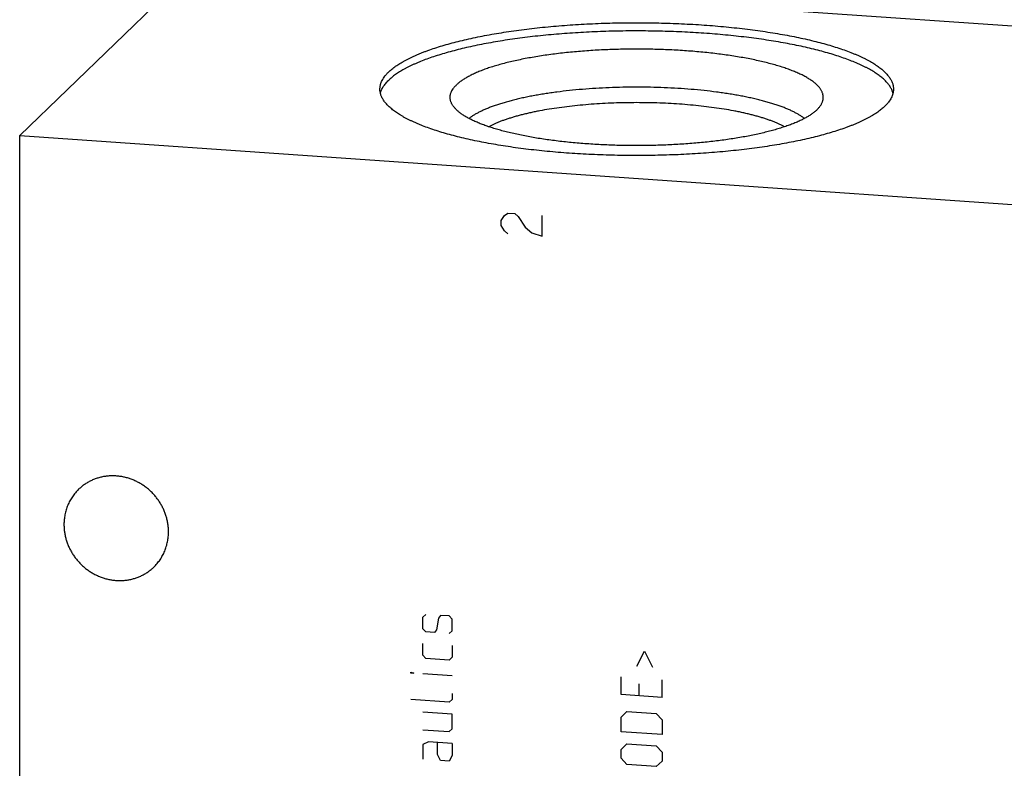
# Model space of a CAD drawing. Units: inches. Extents: x 0.3 to 21.7, y 0.3 to 16.7.
# Drawn here: x 7.7 to 11.4, y 8.4 to 11.2 of the extents above; entities that cross this region are included whole.
import ezdxf

# ---------------------------------------------------------------- set-up
doc = ezdxf.new("R2010")
doc.units = ezdxf.units.IN
doc.header["$LTSCALE"] = 1.21
doc.header["$MEASUREMENT"] = 0
doc.layers.get('0').update_dxf_attribs({"linetype": 'CONTINUOUS'})

msp = doc.modelspace()

# ---------------------------------------------------------------- linework, layer by layer
at = {"color": 7, "linetype": 'CONTINUOUS'}
for p, q in [((7.6637, 10.7865), (8.3107, 11.4115)), ((8.3107, 11.4115), (13.6233, 11.0431)), ((7.6637, 5.9569), (7.6637, 10.7865)), ((7.6637, 10.7865), (12.9763, 10.4181))]:
    msp.add_line(p, q, dxfattribs=at)
at = {"color": 4, "linetype": 'CONTINUOUS'}
for p, q in [((9.4828, 10.4865), (9.4957, 10.4953)), ((9.4957, 10.4953), (9.5215, 10.4935)), ((9.5215, 10.4935), (9.5343, 10.4829)), ((9.4699, 10.4681), (9.4828, 10.4865)), ((9.4699, 10.4488), (9.4699, 10.4681)), ((9.5343, 10.4829), (9.5601, 10.4425)), ((9.6245, 10.4091), (9.6245, 10.4863)), ((9.4828, 10.4285), (9.4699, 10.4488)), ((9.4957, 10.418), (9.4828, 10.4285)), ((9.5601, 10.4425), (9.5859, 10.4214)), ((9.5859, 10.4214), (9.6245, 10.4091)), ((9.176, 8.9789), (9.1871, 8.9891)), ((9.176, 8.9347), (9.176, 8.9789)), ((9.2423, 8.9853), (9.2349, 8.9748)), ((9.2754, 8.983), (9.2423, 8.9853)), ((9.2864, 8.9712), (9.2754, 8.983)), ((9.2349, 8.9748), (9.2275, 8.9311)), ((9.2864, 8.927), (9.2864, 8.9712)), ((9.1871, 8.9229), (9.176, 8.9347)), ((9.2202, 8.9206), (9.1871, 8.9229)), ((9.2275, 8.9311), (9.2202, 8.9206)), ((9.2754, 8.9168), (9.2864, 8.927)), ((9.176, 8.8353), (9.176, 8.8795)), ((9.2864, 8.8718), (9.2864, 8.8277)), ((9.1871, 8.8235), (9.176, 8.8353)), ((9.9789, 8.7944), (10.0084, 8.8512)), ((10.0084, 8.8512), (10.0378, 8.7903)), ((9.2754, 8.8174), (9.1871, 8.8235)), ((9.2864, 8.8277), (9.2754, 8.8174)), ((9.1319, 8.7685), (9.1319, 8.7722)), ((9.1319, 8.7722), (9.1429, 8.7677)), ((9.1429, 8.7677), (9.1319, 8.7685)), ((9.2864, 8.7578), (9.176, 8.7654)), ((9.9201, 8.6881), (9.9201, 8.7543)), ((9.9863, 8.7276), (9.9863, 8.6835)), ((10.0746, 8.6774), (10.0746, 8.7436)), ((9.2864, 8.6915), (9.2864, 8.6695)), ((10.0746, 8.6774), (9.9201, 8.6881)), ((9.2754, 8.6592), (9.1319, 8.6691)), ((9.2864, 8.6695), (9.2754, 8.6592)), ((9.2864, 8.6143), (9.176, 8.6219)), ((9.2864, 8.5591), (9.2864, 8.6143)), ((9.9201, 8.6034), (9.9421, 8.624)), ((9.9421, 8.624), (10.0525, 8.6163)), ((10.0525, 8.6163), (10.0746, 8.5927)), ((9.9201, 8.5482), (9.9201, 8.6034)), ((10.0746, 8.5927), (10.0746, 8.5375)), ((9.176, 8.5557), (9.2754, 8.5488)), ((9.2754, 8.5488), (9.2864, 8.5591)), ((10.0746, 8.5375), (9.9201, 8.5482)), ((9.1981, 8.51), (9.176, 8.5005)), ((9.176, 8.5005), (9.176, 8.4453)), ((9.2864, 8.5039), (9.1981, 8.51)), ((9.2312, 8.4635), (9.2312, 8.5077)), ((9.2864, 8.5039), (9.2864, 8.4597)), ((9.9201, 8.482), (9.9421, 8.5026)), ((9.9421, 8.5026), (10.0525, 8.4949)), ((9.2423, 8.4407), (9.2312, 8.4635)), ((9.9201, 8.4489), (9.9201, 8.482)), ((10.0525, 8.4949), (10.0746, 8.4713)), ((10.0746, 8.4713), (10.0746, 8.4382)), ((9.2754, 8.4384), (9.2423, 8.4407)), ((9.2864, 8.4597), (9.2754, 8.4384)), ((9.9421, 8.4253), (9.9201, 8.4489)), ((10.0525, 8.4176), (9.9421, 8.4253)), ((10.0746, 8.4382), (10.0525, 8.4176))]:
    msp.add_line(p, q, dxfattribs=at)
at = {"color": 7, "linetype": 'CONTINUOUS'}
for points, knots in [([(9.0483, 11.0254), (9.0502, 11.0273), (9.0541, 11.031), (9.0605, 11.0363), (9.0673, 11.0417), (9.0745, 11.0469), (9.0822, 11.0522), (9.0904, 11.0574), (9.099, 11.0625), (9.108, 11.0676), (9.1175, 11.0727), (9.1274, 11.0776), (9.1378, 11.0826), (9.1486, 11.0874), (9.1598, 11.0922), (9.1714, 11.097), (9.1834, 11.1016), (9.2002, 11.1078), (9.2222, 11.1154), (9.2497, 11.124), (9.2788, 11.1323), (9.3092, 11.1403), (9.341, 11.1479), (9.3741, 11.1551), (9.4085, 11.162), (9.4439, 11.1684), (9.4805, 11.1744), (9.5181, 11.18), (9.5566, 11.1851), (9.5959, 11.1898), (9.6361, 11.194), (9.6769, 11.1978), (9.7183, 11.2011), (9.7603, 11.2039), (9.8027, 11.2062), (9.8454, 11.208), (9.8885, 11.2093), (9.9317, 11.2101), (9.975, 11.2104), (10.0183, 11.2101), (10.0615, 11.2094), (10.1046, 11.2082), (10.1474, 11.2065), (10.1899, 11.2043), (10.2319, 11.2016), (10.2735, 11.1984), (10.3144, 11.1948), (10.3547, 11.1906), (10.3942, 11.186), (10.4328, 11.181), (10.4706, 11.1755), (10.5073, 11.1695), (10.543, 11.1632), (10.5776, 11.1564), (10.6109, 11.1493), (10.6429, 11.1417), (10.6736, 11.1338), (10.7029, 11.1256), (10.7308, 11.117), (10.7571, 11.1081), (10.778, 11.1003), (10.7939, 11.094), (10.8053, 11.0892), (10.8162, 11.0843), (10.8267, 11.0794), (10.8368, 11.0745), (10.8464, 11.0695), (10.8556, 11.0644), (10.8644, 11.0593), (10.8727, 11.0541), (10.8806, 11.0488), (10.888, 11.0436), (10.895, 11.0383), (10.9015, 11.0329), (10.9075, 11.0275), (10.913, 11.0221), (10.9181, 11.0166), (10.9227, 11.0112), (10.9281, 11.004), (10.9327, 10.9965), (10.9364, 10.989), (10.9386, 10.9834), (10.9403, 10.9778), (10.9415, 10.9722), (10.9423, 10.9665), (10.9424, 10.9628), (10.9424, 10.9609)], [0, 0, 0, 0, 0.00398, 0.008124, 0.012436, 0.016919, 0.021577, 0.026412, 0.031425, 0.036618, 0.041992, 0.047546, 0.05328, 0.059195, 0.06529, 0.071563, 0.078013, 0.084639, 0.09841, 0.112861, 0.127971, 0.14372, 0.160082, 0.177033, 0.194542, 0.212581, 0.231118, 0.250121, 0.269555, 0.289385, 0.309574, 0.330086, 0.350883, 0.371925, 0.393173, 0.414588, 0.436128, 0.457755, 0.479426, 0.5011, 0.522738, 0.544297, 0.565738, 0.587019, 0.608102, 0.628946, 0.649512, 0.669763, 0.689661, 0.70917, 0.728253, 0.746877, 0.765009, 0.782617, 0.799671, 0.816143, 0.832005, 0.847233, 0.861805, 0.875701, 0.888904, 0.895242, 0.901401, 0.907382, 0.913182, 0.918802, 0.924241, 0.9295, 0.934578, 0.939478, 0.9442, 0.948746, 0.95312, 0.957324, 0.961363, 0.965243, 0.968968, 0.972546, 0.975985, 0.982487, 0.985575, 0.988574, 0.991498, 0.994364, 0.997192, 1, 1, 1, 1]), ([(10.9406, 10.9453), (10.9402, 10.9472), (10.9391, 10.9509), (10.9371, 10.9564), (10.9346, 10.9618), (10.9306, 10.9692), (10.9257, 10.9764), (10.9201, 10.9835), (10.9153, 10.9888), (10.9101, 10.9942), (10.9044, 10.9994), (10.8983, 11.0047), (10.8917, 11.0099), (10.8847, 11.0151), (10.8772, 11.0202), (10.8693, 11.0253), (10.861, 11.0304), (10.8522, 11.0354), (10.8431, 11.0403), (10.8335, 11.0452), (10.8235, 11.0501), (10.8131, 11.0548), (10.7984, 11.0612), (10.7791, 11.069), (10.7548, 11.078), (10.7289, 11.0867), (10.7016, 11.0951), (10.6728, 11.1031), (10.6428, 11.1108), (10.6114, 11.1182), (10.5788, 11.1252), (10.5451, 11.1319), (10.5102, 11.1381), (10.4744, 11.144), (10.4375, 11.1494), (10.3998, 11.1544), (10.3613, 11.159), (10.322, 11.1631), (10.2821, 11.1668), (10.2415, 11.17), (10.2005, 11.1728), (10.159, 11.175), (10.1172, 11.1769), (10.061, 11.1786), (9.9905, 11.1797), (9.9199, 11.1791), (9.8636, 11.1777), (9.8216, 11.1761), (9.7799, 11.1741), (9.7387, 11.1716), (9.6978, 11.1686), (9.6576, 11.1652), (9.6179, 11.1613), (9.579, 11.157), (9.5408, 11.1522), (9.5035, 11.147), (9.4671, 11.1414), (9.4317, 11.1353), (9.3973, 11.1289), (9.3641, 11.1221), (9.332, 11.1149), (9.3013, 11.1074), (9.2718, 11.0995), (9.2437, 11.0913), (9.217, 11.0828), (9.1918, 11.074), (9.1718, 11.0663), (9.1566, 11.06), (9.1458, 11.0553), (9.1353, 11.0505), (9.1253, 11.0457), (9.1156, 11.0408), (9.1064, 11.0358), (9.0976, 11.0308), (9.0893, 11.0258), (9.0814, 11.0207), (9.0739, 11.0156), (9.0668, 11.0104), (9.0602, 11.0052), (9.054, 10.9999), (9.0501, 10.9963), (9.0483, 10.9945)], [0, 0, 0, 0, 0.002867, 0.005801, 0.008817, 0.011931, 0.018494, 0.021967, 0.025579, 0.029336, 0.033246, 0.037313, 0.041541, 0.045935, 0.050496, 0.055228, 0.060132, 0.065209, 0.07046, 0.075885, 0.081485, 0.087259, 0.093207, 0.105618, 0.11871, 0.132469, 0.14688, 0.161923, 0.177577, 0.193819, 0.210623, 0.227964, 0.245812, 0.264137, 0.282909, 0.302096, 0.321663, 0.341577, 0.361802, 0.382303, 0.403042, 0.423983, 0.445089, 0.46632, 0.509007, 0.551736, 0.57302, 0.594199, 0.615235, 0.636089, 0.656725, 0.677105, 0.697193, 0.716954, 0.736353, 0.755355, 0.773928, 0.792041, 0.809662, 0.826763, 0.843315, 0.859293, 0.874672, 0.889431, 0.903548, 0.917006, 0.929791, 0.935927, 0.94189, 0.94768, 0.953296, 0.958737, 0.964005, 0.969098, 0.974017, 0.978765, 0.983342, 0.987751, 0.991995, 0.996076, 1, 1, 1, 1]), ([(10.6771, 10.917), (10.6775, 10.9184), (10.6781, 10.9211), (10.6788, 10.9253), (10.679, 10.9295), (10.6788, 10.9337), (10.6783, 10.9379), (10.6774, 10.9421), (10.6762, 10.9463), (10.6745, 10.9504), (10.6725, 10.9546), (10.6701, 10.9587), (10.6674, 10.9628), (10.6643, 10.9669), (10.6608, 10.971), (10.657, 10.9751), (10.6528, 10.9791), (10.6482, 10.9831), (10.6433, 10.9871), (10.638, 10.991), (10.6324, 10.995), (10.6265, 10.9988), (10.6202, 11.0027), (10.6135, 11.0065), (10.6066, 11.0103), (10.5992, 11.014), (10.5916, 11.0177), (10.5808, 11.0226), (10.5665, 11.0286), (10.5484, 11.0355), (10.529, 11.0421), (10.5085, 11.0486), (10.4868, 11.0548), (10.4641, 11.0607), (10.4404, 11.0663), (10.4156, 11.0717), (10.39, 11.0767), (10.3634, 11.0815), (10.3361, 11.0859), (10.308, 11.09), (10.2791, 11.0937), (10.2497, 11.0971), (10.2197, 11.1002), (10.1891, 11.1029), (10.1581, 11.1052), (10.1268, 11.1071), (10.0844, 11.1092), (10.031, 11.1109), (9.9666, 11.1114), (9.913, 11.1105), (9.8702, 11.109), (9.8385, 11.1075), (9.807, 11.1057), (9.776, 11.1034), (9.7453, 11.1008), (9.7152, 11.0979), (9.6856, 11.0946), (9.6566, 11.0909), (9.6283, 11.0869), (9.6008, 11.0825), (9.574, 11.0779), (9.5482, 11.0729), (9.5232, 11.0676), (9.4992, 11.062), (9.4762, 11.0562), (9.4543, 11.05), (9.4335, 11.0437), (9.4139, 11.0371), (9.3955, 11.0302), (9.3809, 11.0242), (9.3699, 11.0194), (9.3622, 11.0157), (9.3547, 11.012), (9.3475, 11.0083), (9.3407, 11.0045), (9.3343, 11.0006), (9.3282, 10.9968), (9.3224, 10.9929), (9.317, 10.989), (9.3119, 10.985), (9.3072, 10.981), (9.3042, 10.9783), (9.3028, 10.9769)], [0, 0, 0, 0, 0.002921, 0.005798, 0.008652, 0.011503, 0.014373, 0.017282, 0.02025, 0.023295, 0.026434, 0.029683, 0.033054, 0.036561, 0.040213, 0.044018, 0.047985, 0.05212, 0.056428, 0.060913, 0.065578, 0.070427, 0.075461, 0.080682, 0.086091, 0.091688, 0.097473, 0.103446, 0.11595, 0.129194, 0.143162, 0.157838, 0.1732, 0.189226, 0.20589, 0.223163, 0.241015, 0.259414, 0.278326, 0.297717, 0.317549, 0.337784, 0.358384, 0.379308, 0.400517, 0.421967, 0.443617, 0.487345, 0.531356, 0.575299, 0.597137, 0.618828, 0.640329, 0.661598, 0.682593, 0.703273, 0.723597, 0.743527, 0.763024, 0.782052, 0.800575, 0.818558, 0.83597, 0.852779, 0.868957, 0.884478, 0.899316, 0.913452, 0.926867, 0.939546, 0.945607, 0.95148, 0.957165, 0.962662, 0.967971, 0.973093, 0.978028, 0.98278, 0.987349, 0.99174, 0.995955, 1, 1, 1, 1]), ([(9.0154, 10.9609), (9.0154, 10.9623), (9.0155, 10.965), (9.0159, 10.9691), (9.0165, 10.9732), (9.0175, 10.9772), (9.0186, 10.9813), (9.0205, 10.9868), (9.0236, 10.9937), (9.0283, 11.0017), (9.0339, 11.0098), (9.0406, 11.0178), (9.0456, 11.0229), (9.0483, 11.0254)], [0, 0, 0, 0, 0.054862, 0.109928, 0.165399, 0.221473, 0.278339, 0.336178, 0.455406, 0.580442, 0.712334, 0.851958, 1, 1, 1, 1]), ([(9.0173, 10.9456), (9.0178, 10.9476), (9.019, 10.9518), (9.0214, 10.958), (9.0244, 10.9642), (9.028, 10.9704), (9.0322, 10.9765), (9.037, 10.9826), (9.0424, 10.9887), (9.0462, 10.9926), (9.0483, 10.9945)], [0, 0, 0, 0, 0.109904, 0.222843, 0.339552, 0.46069, 0.586837, 0.718499, 0.856104, 1, 1, 1, 1]), ([(9.2807, 10.917), (9.2804, 10.9182), (9.2798, 10.9207), (9.2792, 10.9245), (9.2789, 10.9283), (9.2789, 10.9321), (9.2792, 10.9359), (9.2799, 10.9397), (9.2808, 10.9434), (9.282, 10.9472), (9.2836, 10.951), (9.2861, 10.9561), (9.2892, 10.9611), (9.2928, 10.9659), (9.2958, 10.9696), (9.2992, 10.9733), (9.3015, 10.9757), (9.3028, 10.9769)], [0, 0, 0, 0, 0.057652, 0.114489, 0.170837, 0.227033, 0.283418, 0.340327, 0.398087, 0.457007, 0.51738, 0.579471, 0.709701, 0.778313, 0.849474, 0.923329, 1, 1, 1, 1]), ([(10.9096, 10.8964), (10.9077, 10.8945), (10.9037, 10.8908), (10.8974, 10.8855), (10.8906, 10.8802), (10.8833, 10.8749), (10.8756, 10.8696), (10.8675, 10.8644), (10.8589, 10.8593), (10.8498, 10.8542), (10.8403, 10.8491), (10.8304, 10.8442), (10.8201, 10.8392), (10.8093, 10.8344), (10.7981, 10.8296), (10.7865, 10.8248), (10.7744, 10.8202), (10.7576, 10.814), (10.7357, 10.8064), (10.7081, 10.7978), (10.6791, 10.7895), (10.6486, 10.7815), (10.6168, 10.7739), (10.5837, 10.7667), (10.5494, 10.7598), (10.5139, 10.7534), (10.4773, 10.7474), (10.4398, 10.7418), (10.4013, 10.7367), (10.3619, 10.732), (10.3218, 10.7278), (10.281, 10.724), (10.2395, 10.7207), (10.1976, 10.718), (10.1552, 10.7157), (10.1124, 10.7139), (10.0694, 10.7125), (10.0262, 10.7117), (9.9829, 10.7114), (9.9395, 10.7117), (9.8963, 10.7124), (9.8532, 10.7136), (9.8104, 10.7153), (9.7679, 10.7175), (9.7259, 10.7202), (9.6844, 10.7234), (9.6434, 10.727), (9.6032, 10.7312), (9.5637, 10.7358), (9.525, 10.7408), (9.4873, 10.7463), (9.4505, 10.7523), (9.4148, 10.7586), (9.3803, 10.7654), (9.347, 10.7726), (9.3149, 10.7801), (9.2842, 10.788), (9.2549, 10.7962), (9.2271, 10.8048), (9.2008, 10.8137), (9.1799, 10.8215), (9.1639, 10.8278), (9.1526, 10.8326), (9.1417, 10.8375), (9.1311, 10.8424), (9.1211, 10.8473), (9.1114, 10.8523), (9.1022, 10.8574), (9.0934, 10.8626), (9.0851, 10.8677), (9.0772, 10.873), (9.0698, 10.8782), (9.0629, 10.8835), (9.0564, 10.8889), (9.0504, 10.8943), (9.0448, 10.8997), (9.0397, 10.9052), (9.0351, 10.9106), (9.0297, 10.9179), (9.0251, 10.9253), (9.0215, 10.9328), (9.0193, 10.9384), (9.0176, 10.944), (9.0163, 10.9496), (9.0156, 10.9553), (9.0154, 10.959), (9.0154, 10.9609)], [0, 0, 0, 0, 0.00398, 0.008124, 0.012436, 0.016919, 0.021577, 0.026412, 0.031425, 0.036618, 0.041992, 0.047546, 0.05328, 0.059195, 0.06529, 0.071563, 0.078013, 0.084639, 0.09841, 0.112861, 0.127971, 0.14372, 0.160082, 0.177033, 0.194542, 0.212581, 0.231118, 0.250121, 0.269555, 0.289385, 0.309574, 0.330086, 0.350883, 0.371925, 0.393173, 0.414588, 0.436128, 0.457755, 0.479426, 0.5011, 0.522738, 0.544297, 0.565738, 0.587019, 0.608102, 0.628946, 0.649512, 0.669763, 0.689661, 0.70917, 0.728253, 0.746877, 0.765009, 0.782617, 0.799671, 0.816143, 0.832005, 0.847233, 0.861805, 0.875701, 0.888904, 0.895242, 0.901401, 0.907382, 0.913182, 0.918802, 0.924241, 0.9295, 0.934578, 0.939478, 0.9442, 0.948746, 0.95312, 0.957324, 0.961363, 0.965243, 0.968968, 0.972546, 0.975985, 0.982487, 0.985575, 0.988574, 0.991498, 0.994364, 0.997192, 1, 1, 1, 1]), ([(10.6082, 10.8507), (10.6054, 10.8529), (10.5994, 10.8573), (10.5898, 10.8635), (10.5793, 10.8696), (10.5679, 10.8756), (10.5555, 10.8815), (10.5423, 10.8873), (10.5282, 10.8929), (10.5133, 10.8983), (10.4976, 10.9037), (10.4811, 10.9088), (10.4638, 10.9138), (10.4458, 10.9186), (10.427, 10.9232), (10.4076, 10.9277), (10.3875, 10.9319), (10.3668, 10.9359), (10.3456, 10.9397), (10.3237, 10.9433), (10.3013, 10.9467), (10.2706, 10.9509), (10.2311, 10.9556), (10.1825, 10.9602), (10.1327, 10.9638), (10.082, 10.9664), (10.0307, 10.9679), (9.979, 10.9685), (9.9273, 10.968), (9.876, 10.9664), (9.8253, 10.9638), (9.7755, 10.9602), (9.7269, 10.9556), (9.6874, 10.9509), (9.6567, 10.9467), (9.6343, 10.9433), (9.6124, 10.9398), (9.5911, 10.9359), (9.5704, 10.9319), (9.5504, 10.9277), (9.5309, 10.9233), (9.5122, 10.9186), (9.4942, 10.9138), (9.4769, 10.9089), (9.4604, 10.9037), (9.4446, 10.8984), (9.4297, 10.8929), (9.4156, 10.8873), (9.4024, 10.8815), (9.3901, 10.8757), (9.3786, 10.8696), (9.3681, 10.8635), (9.3585, 10.8573), (9.3525, 10.853), (9.3497, 10.8508)], [0, 0, 0, 0, 0.008262, 0.017085, 0.02648, 0.036453, 0.047005, 0.058134, 0.069835, 0.082099, 0.094918, 0.10828, 0.12217, 0.136574, 0.151476, 0.166857, 0.182698, 0.19898, 0.215682, 0.232781, 0.250254, 0.268079, 0.304682, 0.34239, 0.380991, 0.420269, 0.46, 0.499959, 0.539918, 0.579651, 0.61893, 0.657534, 0.695245, 0.731853, 0.74968, 0.767156, 0.784257, 0.800962, 0.817247, 0.833091, 0.848476, 0.86338, 0.877788, 0.891682, 0.905047, 0.917869, 0.930138, 0.941842, 0.952975, 0.963531, 0.973508, 0.982908, 0.991735, 1, 1, 1, 1]), ([(10.9424, 10.9609), (10.9424, 10.9595), (10.9423, 10.9568), (10.9419, 10.9527), (10.9413, 10.9486), (10.9404, 10.9446), (10.9392, 10.9405), (10.9373, 10.935), (10.9343, 10.9282), (10.9296, 10.9201), (10.9239, 10.912), (10.9172, 10.904), (10.9122, 10.8989), (10.9096, 10.8964)], [0, 0, 0, 0, 0.054862, 0.109928, 0.165399, 0.221473, 0.278339, 0.336178, 0.455406, 0.580442, 0.712334, 0.851958, 1, 1, 1, 1]), ([(10.6551, 10.8831), (10.6537, 10.8818), (10.6509, 10.8792), (10.6464, 10.8754), (10.6417, 10.8716), (10.6365, 10.8679), (10.6311, 10.8642), (10.6254, 10.8605), (10.6193, 10.8568), (10.613, 10.8532), (10.6063, 10.8496), (10.5969, 10.8448), (10.5844, 10.8389), (10.5684, 10.8322), (10.5513, 10.8256), (10.5331, 10.8192), (10.5138, 10.813), (10.4935, 10.8071), (10.4722, 10.8014), (10.45, 10.7959), (10.4268, 10.7907), (10.4028, 10.7857), (10.378, 10.7811), (10.3524, 10.7767), (10.3261, 10.7726), (10.2991, 10.7688), (10.2715, 10.7653), (10.2434, 10.7622), (10.2147, 10.7593), (10.1856, 10.7568), (10.146, 10.7539), (10.0959, 10.7511), (10.0351, 10.7492), (9.9739, 10.7486), (9.9127, 10.7494), (9.852, 10.7516), (9.802, 10.7546), (9.7626, 10.7576), (9.7336, 10.7602), (9.7051, 10.7632), (9.6772, 10.7665), (9.6498, 10.77), (9.623, 10.7739), (9.5969, 10.7781), (9.5716, 10.7826), (9.547, 10.7873), (9.5233, 10.7924), (9.5005, 10.7977), (9.4785, 10.8032), (9.4576, 10.809), (9.4376, 10.815), (9.4187, 10.8213), (9.4008, 10.8277), (9.3841, 10.8344), (9.3685, 10.8412), (9.3563, 10.8471), (9.3471, 10.852), (9.3406, 10.8556), (9.3345, 10.8592), (9.3286, 10.8629), (9.3231, 10.8666), (9.3179, 10.8703), (9.313, 10.8741), (9.3084, 10.8779), (9.3042, 10.8817), (9.3002, 10.8856), (9.2966, 10.8894), (9.2934, 10.8933), (9.2904, 10.8972), (9.2878, 10.9011), (9.2855, 10.9051), (9.2836, 10.909), (9.282, 10.913), (9.2811, 10.9156), (9.2807, 10.917)], [0, 0, 0, 0, 0.003914, 0.007986, 0.012218, 0.016615, 0.021179, 0.025912, 0.030816, 0.035893, 0.041142, 0.046565, 0.05793, 0.069985, 0.082721, 0.096128, 0.11019, 0.12489, 0.140209, 0.156123, 0.17261, 0.189643, 0.207195, 0.225237, 0.243739, 0.26267, 0.281996, 0.301686, 0.321703, 0.342014, 0.362582, 0.404341, 0.446685, 0.489309, 0.531908, 0.574176, 0.615811, 0.636298, 0.656516, 0.676429, 0.696003, 0.715203, 0.733996, 0.75235, 0.770234, 0.787619, 0.804475, 0.820776, 0.836497, 0.851614, 0.866106, 0.879954, 0.893142, 0.905655, 0.917483, 0.92862, 0.933929, 0.939065, 0.944028, 0.948819, 0.953441, 0.957894, 0.962182, 0.966308, 0.970276, 0.97409, 0.977756, 0.981281, 0.984673, 0.987941, 0.991095, 0.994148, 0.997111, 1, 1, 1, 1]), ([(10.534, 10.8196), (10.5308, 10.8214), (10.5242, 10.8248), (10.5138, 10.8297), (10.5028, 10.8345), (10.4911, 10.8392), (10.4788, 10.8438), (10.4659, 10.8483), (10.4524, 10.8526), (10.4383, 10.8569), (10.4237, 10.861), (10.4084, 10.8649), (10.3927, 10.8688), (10.3765, 10.8725), (10.3597, 10.876), (10.3365, 10.8805), (10.3064, 10.8858), (10.2691, 10.8914), (10.2304, 10.8963), (10.1904, 10.9005), (10.1493, 10.904), (10.1075, 10.9067), (10.065, 10.9087), (10.022, 10.9098), (9.9789, 10.9102), (9.9358, 10.9098), (9.8928, 10.9087), (9.8503, 10.9067), (9.8085, 10.904), (9.7674, 10.9005), (9.7274, 10.8963), (9.6887, 10.8914), (9.6514, 10.8858), (9.6213, 10.8805), (9.5981, 10.876), (9.5813, 10.8724), (9.5651, 10.8688), (9.5494, 10.8649), (9.5341, 10.861), (9.5195, 10.8568), (9.5054, 10.8526), (9.4919, 10.8482), (9.479, 10.8438), (9.4667, 10.8392), (9.455, 10.8345), (9.444, 10.8297), (9.4336, 10.8248), (9.427, 10.8213), (9.4238, 10.8196)], [0, 0, 0, 0, 0.009616, 0.019728, 0.030335, 0.041433, 0.053015, 0.065076, 0.077605, 0.090593, 0.10403, 0.117902, 0.132198, 0.146903, 0.162003, 0.177481, 0.209509, 0.242852, 0.277364, 0.312891, 0.349275, 0.386349, 0.423946, 0.461892, 0.500013, 0.538135, 0.57608, 0.613676, 0.65075, 0.687132, 0.722658, 0.757169, 0.79051, 0.822536, 0.838014, 0.853112, 0.867816, 0.882111, 0.895982, 0.909417, 0.922405, 0.934933, 0.946991, 0.958573, 0.969669, 0.980274, 0.990385, 1, 1, 1, 1]), ([(10.6551, 10.8831), (10.6565, 10.8845), (10.6592, 10.8872), (10.6629, 10.8914), (10.6663, 10.8956), (10.6692, 10.8998), (10.6718, 10.9041), (10.674, 10.9083), (10.6758, 10.9126), (10.6767, 10.9155), (10.6771, 10.917)], [0, 0, 0, 0, 0.143142, 0.280316, 0.411829, 0.538057, 0.659445, 0.776503, 0.889807, 1, 1, 1, 1]), ([(8.222, 9.2989), (8.222, 9.3038), (8.2216, 9.3135), (8.22, 9.3281), (8.2173, 9.3426), (8.2136, 9.3569), (8.2088, 9.371), (8.203, 9.3847), (8.1963, 9.3981), (8.1886, 9.411), (8.18, 9.4233), (8.1706, 9.4351), (8.1604, 9.4461), (8.1494, 9.4565), (8.1378, 9.466), (8.1255, 9.4747), (8.1127, 9.4825), (8.0994, 9.4894), (8.0858, 9.4953), (8.0717, 9.5002), (8.0575, 9.504), (8.043, 9.5068), (8.0285, 9.5086), (8.014, 9.5092), (7.9995, 9.5088), (7.9851, 9.5073), (7.971, 9.5048), (7.9572, 9.5011), (7.946, 9.4972), (7.9372, 9.4936), (7.9287, 9.4897), (7.9183, 9.4841), (7.9084, 9.4778), (7.9008, 9.4723), (7.8935, 9.4665), (7.8882, 9.4618), (7.8848, 9.4585)], [0, 0, 0, 0, 0.031075, 0.062307, 0.093692, 0.125221, 0.156882, 0.188662, 0.220544, 0.252508, 0.284536, 0.316604, 0.348692, 0.380775, 0.412832, 0.444839, 0.476777, 0.508624, 0.540364, 0.57198, 0.603458, 0.63479, 0.665967, 0.696985, 0.727844, 0.758547, 0.789101, 0.819515, 0.849803, 0.864907, 0.879985, 0.910071, 0.940085, 0.955076, 0.970058, 1, 1, 1, 1]), ([(7.8848, 9.4585), (7.8805, 9.4543), (7.8722, 9.4454), (7.8612, 9.4309), (7.8517, 9.4153), (7.8438, 9.3987), (7.8376, 9.3813), (7.8331, 9.3633), (7.8304, 9.3448), (7.8298, 9.3324), (7.8298, 9.3261)], [0, 0, 0, 0, 0.123439, 0.247047, 0.370983, 0.495395, 0.620412, 0.746139, 0.872652, 1, 1, 1, 1]), ([(7.8298, 9.3261), (7.8298, 9.3213), (7.8302, 9.3115), (7.8318, 9.2969), (7.8345, 9.2825), (7.8382, 9.2681), (7.843, 9.2541), (7.8487, 9.2403), (7.8555, 9.2269), (7.8632, 9.214), (7.8718, 9.2017), (7.8812, 9.19), (7.8914, 9.1789), (7.9024, 9.1686), (7.914, 9.159), (7.9262, 9.1503), (7.9391, 9.1425), (7.9523, 9.1357), (7.966, 9.1298), (7.98, 9.1249), (7.9943, 9.121), (8.0087, 9.1182), (8.0233, 9.1165), (8.0378, 9.1158), (8.0523, 9.1162), (8.0666, 9.1177), (8.0808, 9.1203), (8.0946, 9.1239), (8.1058, 9.1278), (8.1145, 9.1314), (8.1231, 9.1354), (8.1335, 9.1409), (8.1434, 9.1472), (8.1509, 9.1528), (8.1583, 9.1586), (8.1635, 9.1633), (8.1669, 9.1665)], [0, 0, 0, 0, 0.031075, 0.062307, 0.093692, 0.125221, 0.156882, 0.188662, 0.220544, 0.252508, 0.284536, 0.316604, 0.348692, 0.380775, 0.412832, 0.444839, 0.476777, 0.508624, 0.540364, 0.57198, 0.603458, 0.63479, 0.665967, 0.696985, 0.727844, 0.758547, 0.789101, 0.819515, 0.849803, 0.864907, 0.879985, 0.910071, 0.940085, 0.955076, 0.970058, 1, 1, 1, 1]), ([(8.1669, 9.1665), (8.1713, 9.1707), (8.1796, 9.1796), (8.1906, 9.1941), (8.2001, 9.2098), (8.208, 9.2264), (8.2142, 9.2437), (8.2187, 9.2617), (8.2214, 9.2802), (8.222, 9.2927), (8.222, 9.2989)], [0, 0, 0, 0, 0.123439, 0.247047, 0.370983, 0.495395, 0.620412, 0.746139, 0.872652, 1, 1, 1, 1])]:
    msp.add_open_spline(points, degree=3, knots=knots, dxfattribs=at)

doc.saveas('drawing.dxf')
